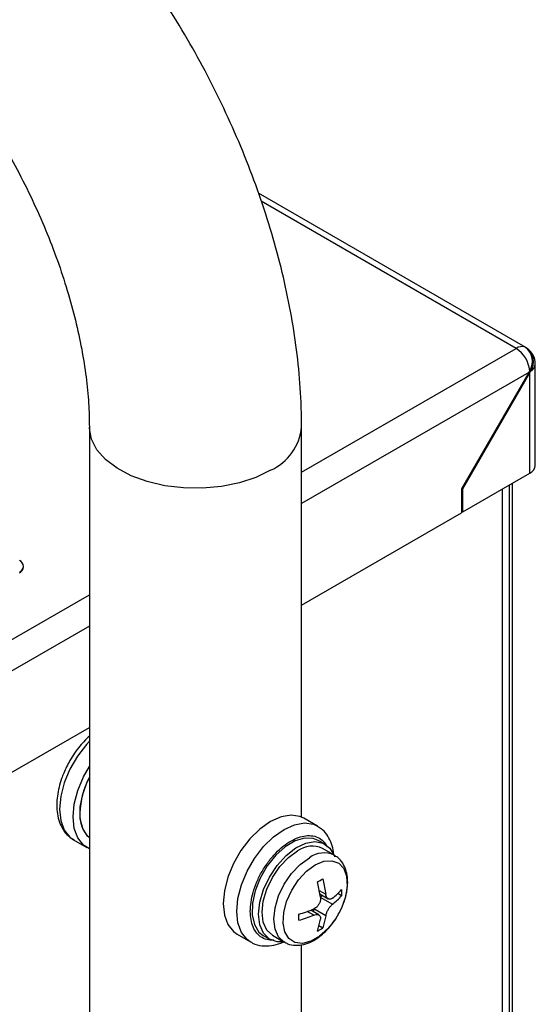
# Model space of a CAD drawing. Units: millimetres. Extents: x 16 to 405, y 14 to 283.
# Drawn here: x 236 to 247, y 223 to 244 of the extents above; entities that cross this region are included whole.
import ezdxf

# ---------------------------------------------------------------- set-up
doc = ezdxf.new("R2010")
doc.units = ezdxf.units.MM

msp = doc.modelspace()

# ---------------------------------------------------------------- linework, layer by layer
at = {"color": 7, "linetype": 'Continuous', "lineweight": 25}
for p, q in [((246.7223, 236.9888), (241.1282, 240.2181)), ((246.7316, 236.9817), (246.7321, 236.9825)), ((246.9223, 234.5193), (246.9223, 236.6423)), ((246.7852, 236.4675), (245.3768, 234.0282)), ((245.4051, 234.031), (246.8052, 236.456)), ((246.8052, 234.356), (246.8052, 236.456)), ((237.5919, 235.3246), (237.5919, 214.8614)), ((242.0319, 227.1638), (242.0319, 235.3246)), ((245.4051, 233.5478), (246.8052, 234.356)), ((245.3768, 234.0282), (245.3768, 233.5315)), ((245.3851, 234.0425), (245.4051, 234.031)), ((245.4051, 233.5478), (245.4051, 234.031)), ((246.3789, 213.7751), (246.3789, 234.1099)), ((246.4446, 214.51), (246.4446, 234.1479)), ((242.0319, 231.6005), (245.3768, 233.5315)), ((245.3768, 233.5641), (245.4051, 233.5478)), ((236.2157, 232.3971), (236.2157, 232.4085)), ((228.3602, 223.708), (237.5919, 229.0373)), ((242.3645, 226.9756), (242.0816, 227.1389)), ((242.3645, 226.9756), (242.3845, 226.9633)), ((237.2593, 226.6896), (237.5422, 226.5264)), ((242.5223, 226.5958), (242.3809, 226.6774)), ((242.7196, 226.3665), (242.4723, 226.5092)), ((242.4272, 225.4862), (242.3651, 225.8086)), ((242.4768, 225.8731), (242.5389, 225.5507)), ((242.8664, 225.5191), (242.7889, 225.5638)), ((242.8664, 225.6481), (242.8664, 225.5191)), ((242.4139, 225.5552), (242.5887, 225.4543)), ((242.4736, 225.5207), (242.4204, 225.49)), ((242.4204, 225.49), (242.6803, 225.34)), ((242.3941, 225.1173), (242.2235, 225.2158)), ((242.279, 225.2384), (242.279, 225.1837)), ((241.9755, 225.0048), (241.9755, 225.1338)), ((242.3651, 224.7798), (242.4272, 225.0305)), ((242.5389, 225.095), (242.4768, 224.8443)), ((242.393, 224.8926), (242.4768, 224.8443)), ((240.6817, 224.7139), (240.9646, 224.5507)), ((241.231, 224.6855), (241.3724, 224.6039)), ((241.4224, 224.6905), (241.6697, 224.5478)), ((242.0319, 215.7322), (242.0319, 224.4955))]:
    msp.add_line(p, q, dxfattribs=at)
at = {"color": 8, "linetype": 'Continuous', "lineweight": 25}
for p, q in [((246.5223, 236.969), (241.1875, 240.0487)), ((242.0319, 234.3767), (246.5223, 236.969)), ((246.7852, 236.4675), (242.0319, 233.7235)), ((246.2324, 213.571), (246.2324, 234.0254)), ((227.1476, 225.7842), (237.5919, 231.8135)), ((237.5919, 231.1603), (227.4305, 225.2943)), ((242.3992, 225.6313), (242.5389, 225.5507)), ((242.2857, 225.1122), (242.1523, 225.1892)), ((242.5389, 225.095), (242.2857, 225.2412))]:
    msp.add_line(p, q, dxfattribs=at)
at = {"color": 8, "linetype": 'Continuous', "lineweight": 25, "flags": 128}
for points in [[(241.3817, 234.4184), (241.0762, 234.2712), (240.73, 234.1578), (240.3543, 234.0819), (239.9612, 234.046), (239.5633, 234.0511), (239.1734, 234.0972), (238.804, 234.1828), (238.467, 234.305), (238.1733, 234.46), (237.9322, 234.6428), (237.7515, 234.8475), (237.637, 235.0676), (237.5925, 235.2959), (237.5919, 235.3233)], [(237.5919, 228.7516), (237.5298, 228.6841), (237.3421, 228.4396), (237.1853, 228.1681), (237.0674, 227.8832), (236.9941, 227.5993), (236.9693, 227.3306), (236.9941, 227.0906), (237.0674, 226.8912), (237.1853, 226.7426), (237.2593, 226.6896)], [(240.9567, 224.5553), (240.8905, 224.6036), (240.7726, 224.7522), (240.6994, 224.9516), (240.6746, 225.1916), (240.6994, 225.4603), (240.7726, 225.7442), (240.8905, 226.0291), (241.0473, 226.3006), (241.235, 226.5451), (241.4442, 226.7505), (241.6645, 226.9063), (241.8848, 227.0048), (242.094, 227.041), (242.2817, 227.0132), (242.3645, 226.9756)], [(241.6652, 224.5504), (241.5516, 224.6572), (241.4775, 224.8212), (241.4522, 225.0285), (241.4775, 225.265), (241.5516, 225.5146), (241.6696, 225.7603), (241.8234, 225.9853), (242.0025, 226.1743), (242.1946, 226.3145)], [(242.3167, 226.1631), (242.4981, 226.2391), (242.6661, 226.2518), (242.8081, 226.2003), (242.9137, 226.0885), (242.9751, 225.9247), (242.9876, 225.7209), (242.9503, 225.4924), (242.8661, 225.256), (242.78, 225.0913)]]:
    msp.add_lwpolyline(points, dxfattribs=at)
at = {"color": 7, "linetype": 'Continuous', "lineweight": 25, "flags": 128}
for points in [[(237.5919, 226.5015), (237.4681, 226.5793), (237.3502, 226.7279), (237.277, 226.9273), (237.2522, 227.1674), (237.277, 227.4361), (237.3502, 227.7199), (237.4681, 228.0048), (237.5919, 228.2255)], [(237.5919, 226.7339), (237.5556, 226.7666), (237.4532, 226.9227), (237.4003, 227.13), (237.4003, 227.3757), (237.4532, 227.6441), (237.5556, 227.9185), (237.5919, 227.993)], [(242.0816, 227.1389), (241.9989, 227.1765), (241.8112, 227.2043), (241.602, 227.1681), (241.3817, 227.0696), (241.1614, 226.9137), (240.9522, 226.7084), (240.7645, 226.4639), (240.6077, 226.1924), (240.4898, 225.9075), (240.4165, 225.6236), (240.3917, 225.3549), (240.4165, 225.1149), (240.4898, 224.9155), (240.6077, 224.7669), (240.6817, 224.7139)], [(242.3809, 226.6774), (242.2776, 226.7187), (242.0957, 226.7261), (241.895, 226.6663), (241.6887, 226.543), (241.4899, 226.3642), (241.3114, 226.1414), (241.1648, 225.889), (241.0595, 225.6232), (241.0023, 225.3612), (240.9969, 225.1198), (241.0436, 224.9146), (241.1394, 224.7588), (241.231, 224.6855)], [(241.6569, 224.5551), (241.5205, 224.5542), (241.36, 224.6114), (241.2373, 224.7323), (241.1604, 224.9091), (241.1342, 225.1304), (241.1604, 225.382), (241.2373, 225.6476), (241.36, 225.9101), (241.5205, 226.1527), (241.7085, 226.3596), (241.912, 226.5175), (242.1177, 226.6164), (242.3124, 226.6497), (242.4836, 226.6153), (242.6203, 226.5155), (242.7135, 226.3567), (242.7221, 226.3323)], [(241.4224, 224.6905), (241.4224, 224.6905), (241.3044, 224.8), (241.2302, 224.9639), (241.2049, 225.1712), (241.2302, 225.4077), (241.3044, 225.6573), (241.4224, 225.903), (241.5761, 226.128), (241.7552, 226.3171), (241.9474, 226.4572)], [(242.78, 225.0913), (242.7411, 225.0293), (242.5846, 224.8291), (242.4083, 224.6702), (242.2251, 224.5645), (242.0488, 224.5198), (241.8923, 224.5393), (241.7673, 224.6217), (241.6831, 224.7608), (241.6458, 224.9464), (241.6583, 225.1645), (241.7196, 225.3992), (241.8253, 225.6329), (241.9673, 225.8484), (242.1353, 226.0296), (242.3167, 226.1631), (242.3167, 226.1631)]]:
    msp.add_lwpolyline(points, dxfattribs=at)
at = {"color": 7, "linetype": 'Continuous', "lineweight": 25}
for centre, radius, start, end in [((246.6415, 236.7982), 0.2082, 70.18028, 124.91129), ((246.1865, 236.4473), 0.6204, 5.11296, 57.22887), ((246.498, 236.6994), 0.3642, 327.28284, 54.00672), ((246.6556, 236.8731), 0.1335, 55.03396, 64.95529), ((246.518, 236.6879), 0.3642, 327.28284, 54.00672), ((246.5223, 236.6423), 0.4, 0, 55.02671), ((246.7222, 234.5393), 0.2012, 294.37466, 354.3052), ((236.0814, 232.4085), 0.131, 290.78342, 69.21658), ((236.0656, 232.412), 0.1509, 294.37466, 354.3052), ((239.0874, 227.196), 1.6947, 151.94469, 178.20692), ((238.0239, 227.196), 0.6325, 175.19002, 226.92455), ((242.2548, 226.0291), 0.5271, 65.62788, 125.68258), ((241.585, 227.2889), 1.6733, 297.78811, 302.20652), ((241.9556, 226.4084), 1.1864, 307.65122, 320.1503), ((241.9556, 226.2793), 1.1864, 307.65122, 320.1503), ((241.3364, 227.4809), 2.4326, 285.23118, 292.97079), ((241.3364, 227.3519), 2.4326, 285.23118, 292.97079), ((241.585, 226.2601), 1.6733, 297.78811, 302.20652)]:
    msp.add_arc(centre, radius, start, end, dxfattribs=at)
at = {"color": 8, "linetype": 'Continuous', "lineweight": 25}
for centre, radius, start, end in [((246.7341, 236.6568), 0.1888, 298.60909, 355.60834), ((240.9269, 235.4311), 1.1101, 294.18368, 354.50413), ((242.5027, 225.8847), 0.5288, 66.22743, 125.62928)]:
    msp.add_arc(centre, radius, start, end, dxfattribs=at)
at = {"color": 7, "linetype": 'Continuous', "lineweight": 25}
for centre in [(246.5023, 236.6308), (246.5223, 236.6192)]:
    msp.add_ellipse(centre, major_axis=(0.2829, 0.4899), ratio=0.5773346, start_param=4.7124296, end_param=4.7831993, dxfattribs=at)
for points, knots in [([(242.0319, 235.3246), (242.0304, 235.4655), (242.026, 235.8651), (241.9792, 236.5361), (241.8773, 237.3385), (241.7268, 238.1493), (241.5302, 238.9644), (241.2889, 239.7797), (241.0049, 240.5916), (240.6798, 241.3964), (240.3155, 242.1905), (239.914, 242.9703), (239.4773, 243.7323), (239.0073, 244.4731), (238.5061, 245.1891), (237.9758, 245.877), (237.4186, 246.5335), (236.8365, 247.1553), (236.2315, 247.7392), (235.6059, 248.2822), (234.9615, 248.78), (234.3748, 249.1829), (234.0008, 249.4054), (233.8507, 249.4947)], [0, 0, 0, 0, 0.0271114, 0.0769337, 0.1266804, 0.1763464, 0.2258955, 0.2753177, 0.3246201, 0.3738206, 0.4229437, 0.4720173, 0.5210718, 0.5701385, 0.6192397, 0.6684071, 0.7176728, 0.7670681, 0.8166219, 0.866358, 0.9162911, 0.9664202, 1, 1, 1, 1]), ([(231.6309, 245.6495), (231.7067, 245.6046), (231.9277, 245.4739), (232.3034, 245.2203), (232.7564, 244.8741), (233.2122, 244.4813), (233.6659, 244.0449), (234.1125, 243.5678), (234.5473, 243.0535), (234.966, 242.5063), (235.3643, 241.9307), (235.7384, 241.3316), (236.0848, 240.7142), (236.4002, 240.0842), (236.6821, 239.4474), (236.9282, 238.8098), (237.1367, 238.1772), (237.3065, 237.556), (237.4372, 236.9518), (237.5281, 236.3715), (237.5824, 235.8242), (237.5888, 235.4887), (237.5919, 235.3246)], [0, 0, 0, 0, 0.0262101, 0.0764126, 0.1268885, 0.177683, 0.2287871, 0.2801724, 0.3317994, 0.383622, 0.435591, 0.4876555, 0.5397639, 0.59186, 0.6438792, 0.69577, 0.7474811, 0.7989632, 0.8501697, 0.9010606, 0.9516069, 1, 1, 1, 1]), ([(237.5919, 228.8547), (237.5612, 228.827), (237.4926, 228.7652), (237.3891, 228.6462), (237.2818, 228.5061), (237.2176, 228.4005), (237.186, 228.3485)], [0, 0, 0, 0, 0.19863812, 0.44493236, 0.72709889, 1, 1, 1, 1]), ([(237.186, 228.3485), (237.1392, 228.2603), (237.0735, 228.1363), (237.0024, 227.9471), (236.9547, 227.7868), (236.9196, 227.6003), (236.9064, 227.4132), (236.9192, 227.2294), (236.9612, 227.0552), (237.0368, 226.8974), (237.1397, 226.7661), (237.2314, 226.7116), (237.2736, 226.6865)], [0, 0, 0, 0, 0.13904656, 0.19532803, 0.28765881, 0.3817638, 0.48128454, 0.58386021, 0.68893997, 0.79615913, 0.90625073, 1, 1, 1, 1]), ([(242.7041, 226.3754), (242.703, 226.3944), (242.6985, 226.4766), (242.6614, 226.6096), (242.587, 226.7676), (242.4944, 226.8886), (242.4159, 226.9363), (242.3867, 226.9541)], [0, 0, 0, 0, 0.0754312, 0.3258495, 0.5813663, 0.8437284, 1, 1, 1, 1]), ([(242.9876, 225.6952), (242.9901, 225.7141), (243.0002, 225.7883), (242.9931, 225.9128), (242.9625, 226.0656), (242.8962, 226.204), (242.812, 226.3108), (242.7389, 226.3488), (242.7116, 226.363)], [0, 0, 0, 0, 0.0660368, 0.2591435, 0.4586837, 0.663326, 0.8742698, 1, 1, 1, 1]), ([(242.7929, 225.1117), (242.8328, 225.1882), (242.889, 225.2955), (242.9445, 225.4592), (242.9762, 225.5782), (242.9844, 225.6622), (242.9876, 225.6952)], [0, 0, 0, 0, 0.4009509, 0.5629649, 0.8281375, 1, 1, 1, 1]), ([(242.4272, 225.4862), (242.4278, 225.466), (242.429, 225.4255), (242.4078, 225.3615), (242.3722, 225.3047), (242.3291, 225.2632), (242.2987, 225.2478), (242.2857, 225.2412)], [0, 0, 0, 0, 0.212878, 0.4258705, 0.6363447, 0.8457068, 1, 1, 1, 1]), ([(242.6803, 225.469), (242.6667, 225.4605), (242.6396, 225.4434), (242.6002, 225.4451), (242.5678, 225.4676), (242.5469, 225.5052), (242.5413, 225.5371), (242.5389, 225.5507)], [0, 0, 0, 0, 0.212878, 0.4258705, 0.6363447, 0.8457068, 1, 1, 1, 1]), ([(242.5389, 225.095), (242.5425, 225.1128), (242.5498, 225.1484), (242.5764, 225.2093), (242.6111, 225.2666), (242.6476, 225.3119), (242.6706, 225.3316), (242.6803, 225.34)], [0, 0, 0, 0, 0.212878, 0.4258705, 0.6363447, 0.8457068, 1, 1, 1, 1]), ([(241.6668, 224.5576), (241.6907, 224.5418), (241.7615, 224.4953), (241.9064, 224.4743), (242.0772, 224.4924), (242.2477, 224.5576), (242.3986, 224.6528), (242.5247, 224.7618), (242.6311, 224.8762), (242.72, 224.9917), (242.7712, 225.0761), (242.7929, 225.1117)], [0, 0, 0, 0, 0.0698636, 0.2061283, 0.3450065, 0.47835, 0.6175101, 0.723859, 0.8141695, 0.9216563, 1, 1, 1, 1]), ([(242.2857, 225.1122), (242.3036, 225.1183), (242.3392, 225.1305), (242.384, 225.1256), (242.4154, 225.1037), (242.4298, 225.0699), (242.4279, 225.0423), (242.4272, 225.0305)], [0, 0, 0, 0, 0.212878, 0.4258705, 0.6363447, 0.8457068, 1, 1, 1, 1]), ([(240.9573, 224.5621), (240.9739, 224.5501), (241.0457, 224.4983), (241.1993, 224.4646), (241.3982, 224.4694), (241.5504, 224.5046), (241.6341, 224.5474), (241.6533, 224.5572)], [0, 0, 0, 0, 0.0877371, 0.3796831, 0.6502906, 0.9198182, 1, 1, 1, 1])]:
    msp.add_open_spline(points, degree=3, knots=knots, dxfattribs=at)
at = {"color": 8, "linetype": 'Continuous', "lineweight": 25}
for points, knots in [([(240.9574, 225.1916), (240.9687, 225.3214), (240.9862, 225.5211), (241.092, 225.8104), (241.2015, 226.0304), (241.3374, 226.2361), (241.535, 226.4685), (241.806, 226.6851), (242.0768, 226.7812), (242.2747, 226.7773), (242.4094, 226.7272), (242.5102, 226.6488), (242.5511, 226.573), (242.567, 226.5436)], [0, 0, 0, 0, 0.1396313, 0.2147972, 0.2915583, 0.3683194, 0.4434853, 0.5831166, 0.7227478, 0.7979138, 0.8746749, 0.9514359, 1, 1, 1, 1]), ([(241.4533, 224.591), (241.4153, 224.5898), (241.3245, 224.5869), (241.2018, 224.6357), (241.0919, 224.728), (240.9862, 224.8955), (240.9688, 225.075), (240.9574, 225.1916)], [0, 0, 0, 0, 0.1304319, 0.3116578, 0.4928836, 0.6703435, 1, 1, 1, 1])]:
    msp.add_open_spline(points, degree=3, knots=knots, dxfattribs=at)

doc.saveas('drawing.dxf')
